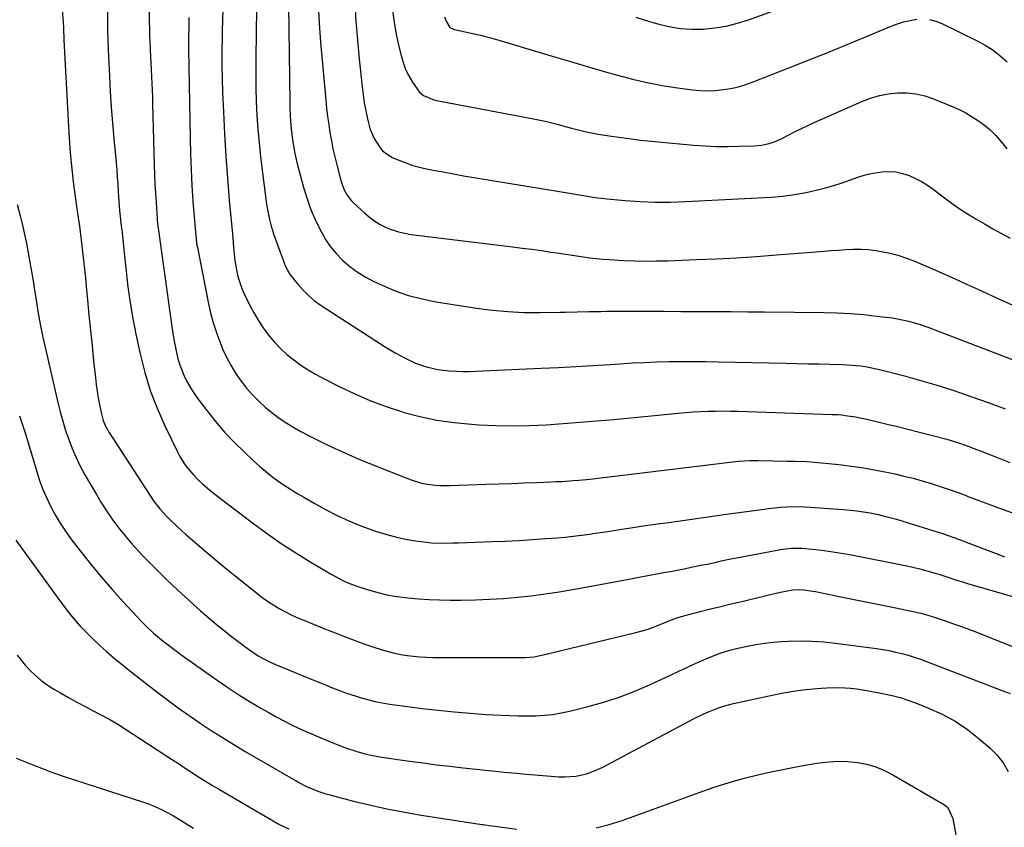
# Model space of a CAD drawing. Units: inches. Extents: x 1862536 to 1867869, y 437078 to 442403.
# Drawn here: x 1864083 to 1864482, y 437814 to 438141 of the extents above; entities that cross this region are included whole.
import ezdxf

# ---------------------------------------------------------------- set-up
doc = ezdxf.new("R2010")
doc.units = ezdxf.units.IN
doc.header["$MEASUREMENT"] = 0
doc.layers.add('7', color=7, linetype='Continuous')
doc.layers.add('8', color=7, linetype='Continuous')

msp = doc.modelspace()

# ---------------------------------------------------------------- linework, layer by layer
at = {"layer": '7', "color": 18}
for points in [[(1864332.61, 438142.25, 1796), (1864338.1, 438140.53, 1796), (1864341.39, 438139.54, 1796), (1864345.94, 438138.43, 1796), (1864350.53, 438137.65, 1796), (1864355.17, 438137.35, 1796), (1864359.86, 438137.39, 1796), (1864364.53, 438137.87, 1796), (1864369.14, 438138.63, 1796), (1864373.68, 438139.77, 1796), (1864378.16, 438141.18, 1796), (1864416.57, 438155.13, 1796)], [(1864192.08, 438147.13, 1806), (1864192.58, 438107.85, 1806), (1864192.62, 438105.96, 1806), (1864192.77, 438102.19, 1806), (1864193.02, 438098.43, 1806), (1864193.42, 438094.68, 1806), (1864193.81, 438091.76, 1806), (1864194.63, 438087.01, 1806), (1864195.74, 438082.31, 1806), (1864198.27, 438072.94, 1806), (1864199.54, 438068.76, 1806), (1864200.98, 438064.64, 1806), (1864202.68, 438060.62, 1806), (1864204.56, 438056.67, 1806), (1864207.01, 438052.32, 1806), (1864209.08, 438049.26, 1806), (1864211.47, 438046.43, 1806), (1864214.06, 438043.76, 1806), (1864216.9, 438041.35, 1806), (1864219.88, 438039.14, 1806), (1864223.04, 438037.2, 1806), (1864226.34, 438035.46, 1806), (1864229.96, 438033.75, 1806), (1864235.24, 438031.54, 1806), (1864240.61, 438029.64, 1806), (1864246.13, 438028.2, 1806), (1864251.74, 438027.08, 1806), (1864268.1, 438024.54, 1806), (1864274.46, 438023.71, 1806), (1864280.84, 438023.1, 1806), (1864287.24, 438022.8, 1806), (1864293.66, 438022.71, 1806), (1864301.76, 438022.81, 1806), (1864304.14, 438022.84, 1806), (1864308.89, 438022.96, 1806), (1864313.65, 438023.11, 1806), (1864318.4, 438023.2, 1806), (1864320.78, 438023.22, 1806), (1864330.51, 438023.22, 1806), (1864337.27, 438023.22, 1806), (1864344.03, 438023.21, 1806), (1864350.79, 438023.19, 1806), (1864357.55, 438023.16, 1806), (1864364.31, 438023.13, 1806), (1864371.07, 438023.08, 1806), (1864377.83, 438023.03, 1806), (1864384.59, 438022.97, 1806), (1864408.71, 438022.74, 1806), (1864414.06, 438022.59, 1806), (1864419.41, 438022.32, 1806), (1864424.74, 438021.87, 1806), (1864430.06, 438021.29, 1806), (1864436.22, 438020.51, 1806), (1864438.44, 438020.18, 1806), (1864442.85, 438019.26, 1806), (1864447.18, 438018.01, 1806), (1864451.45, 438016.56, 1806), (1864453.56, 438015.78, 1806), (1864485.85, 438003.38, 1806)], [(1864218.91, 438148.01, 1802), (1864219.34, 438140.46, 1802), (1864219.94, 438132.92, 1802), (1864220.64, 438125.39, 1802), (1864221.83, 438113.98, 1802), (1864222.23, 438110.74, 1802), (1864222.71, 438107.52, 1802), (1864223.31, 438104.31, 1802), (1864224, 438101.12, 1802), (1864225.13, 438096.75, 1802), (1864226.69, 438093.13, 1802), (1864228.8, 438089.72, 1802), (1864230.01, 438088.21, 1802), (1864234.03, 438085.48, 1802), (1864237.71, 438083.93, 1802), (1864242.38, 438082.26, 1802), (1864247.19, 438081.06, 1802), (1864250.52, 438080.39, 1802), (1864254.64, 438079.59, 1802), (1864258.75, 438078.82, 1802), (1864262.88, 438078.09, 1802), (1864267, 438077.4, 1802), (1864301.69, 438071.75, 1802), (1864306.51, 438070.94, 1802), (1864311.33, 438070.07, 1802), (1864316.15, 438069.3, 1802), (1864321.01, 438068.74, 1802), (1864328.29, 438068.07, 1802), (1864334.36, 438067.65, 1802), (1864340.44, 438067.4, 1802), (1864346.53, 438067.41, 1802), (1864352.62, 438067.6, 1802), (1864387.37, 438069.45, 1802), (1864392.09, 438069.85, 1802), (1864396.78, 438070.43, 1802), (1864401.43, 438071.3, 1802), (1864406.05, 438072.36, 1802), (1864409.77, 438073.33, 1802), (1864412.49, 438074.09, 1802), (1864415.19, 438074.93, 1802), (1864417.85, 438075.86, 1802), (1864420.49, 438076.86, 1802), (1864423.15, 438077.8, 1802), (1864425.84, 438078.59, 1802), (1864428.58, 438079.16, 1802), (1864432.26, 438079.69, 1802), (1864435.03, 438079.79, 1802), (1864437.77, 438079.62, 1802), (1864440.45, 438079.04, 1802), (1864443.1, 438078.19, 1802), (1864445.65, 438077.02, 1802), (1864448.13, 438075.72, 1802), (1864450.5, 438074.22, 1802), (1864452.8, 438072.6, 1802), (1864456.86, 438069.47, 1802), (1864460.06, 438067.1, 1802), (1864463.33, 438064.81, 1802), (1864466.68, 438062.65, 1802), (1864470.09, 438060.58, 1802), (1864473.55, 438058.6, 1802), (1864477.03, 438056.64, 1802), (1864480.52, 438054.71, 1802), (1864484.03, 438052.81, 1802)], [(1864100.55, 438145.01, 1818), (1864100.83, 438140.25, 1818), (1864100.97, 438137.87, 1818), (1864101.22, 438133.12, 1818), (1864103.16, 438095.38, 1818), (1864103.4, 438091.41, 1818), (1864103.7, 438087.44, 1818), (1864104.08, 438083.48, 1818), (1864104.51, 438079.52, 1818), (1864104.99, 438075.57, 1818), (1864105.49, 438071.62, 1818), (1864106.03, 438067.68, 1818), (1864106.58, 438063.74, 1818), (1864106.94, 438061.21, 1818), (1864107.43, 438057.72, 1818), (1864107.89, 438054.23, 1818), (1864108.33, 438050.73, 1818), (1864108.74, 438047.23, 1818), (1864109.13, 438043.73, 1818), (1864109.51, 438040.23, 1818), (1864109.87, 438036.73, 1818), (1864110.21, 438033.22, 1818), (1864110.73, 438027.83, 1818), (1864111.33, 438021.67, 1818), (1864111.94, 438015.5, 1818), (1864112.56, 438009.34, 1818), (1864113.2, 438003.18, 1818), (1864113.92, 437996.32, 1818), (1864114.24, 437993.6, 1818), (1864114.62, 437990.88, 1818), (1864115.06, 437988.18, 1818), (1864115.56, 437985.48, 1818), (1864116.2, 437982.28, 1818), (1864117.09, 437979.08, 1818), (1864117.93, 437977.04, 1818), (1864119.53, 437974.13, 1818), (1864135.9, 437948.86, 1818), (1864137.44, 437946.59, 1818), (1864139.95, 437943.32, 1818), (1864142.72, 437940.28, 1818), (1864143.9, 437939.1, 1818), (1864147.08, 437936.03, 1818), (1864148.71, 437934.54, 1818), (1864150.36, 437933.08, 1818), (1864154.98, 437929.08, 1818), (1864158.98, 437925.66, 1818), (1864163, 437922.27, 1818), (1864167.07, 437918.93, 1818), (1864171.16, 437915.62, 1818), (1864179.8, 437908.74, 1818), (1864181.85, 437907.18, 1818), (1864183.94, 437905.68, 1818), (1864186.09, 437904.28, 1818), (1864188.29, 437902.95, 1818), (1864190.54, 437901.71, 1818), (1864192.82, 437900.53, 1818), (1864195.15, 437899.46, 1818), (1864197.52, 437898.45, 1818), (1864206.31, 437894.91, 1818), (1864209.12, 437893.79, 1818), (1864211.94, 437892.68, 1818), (1864214.76, 437891.59, 1818), (1864217.59, 437890.52, 1818), (1864220.43, 437889.47, 1818), (1864223.27, 437888.45, 1818), (1864226.14, 437887.47, 1818), (1864229.88, 437886.25, 1818), (1864232.38, 437885.51, 1818), (1864234.89, 437884.87, 1818), (1864237.44, 437884.35, 1818), (1864240.01, 437883.93, 1818), (1864242.6, 437883.62, 1818), (1864245.19, 437883.38, 1818), (1864247.79, 437883.25, 1818), (1864250.39, 437883.19, 1818), (1864285.59, 437883.08, 1818), (1864287.85, 437883.12, 1818), (1864291.23, 437883.41, 1818), (1864294.57, 437884.02, 1818), (1864332.6, 437893.2, 1818), (1864337.11, 437894.47, 1818), (1864339.32, 437895.25, 1818), (1864343.69, 437897.01, 1818), (1864346.94, 437898.32, 1818), (1864349.11, 437899.15, 1818), (1864352.45, 437900.17, 1818), (1864358.58, 437901.72, 1818), (1864362.77, 437902.77, 1818), (1864366.97, 437903.82, 1818), (1864371.17, 437904.84, 1818), (1864375.37, 437905.85, 1818), (1864385.87, 437908.36, 1818), (1864387.62, 437908.77, 1818), (1864391.14, 437909.55, 1818), (1864395.96, 437910.54, 1818), (1864398.82, 437910.7, 1818), (1864400.65, 437910.51, 1818), (1864404.09, 437910.01, 1818), (1864405.23, 437909.8, 1818), (1864415.49, 437907.7, 1818), (1864420.88, 437906.6, 1818), (1864426.26, 437905.5, 1818), (1864431.65, 437904.4, 1818), (1864437.04, 437903.31, 1818), (1864446.11, 437901.46, 1818), (1864447.8, 437901.09, 1818), (1864450.31, 437900.42, 1818), (1864452.79, 437899.64, 1818), (1864457.72, 437897.97, 1818), (1864461, 437896.83, 1818), (1864464.27, 437895.66, 1818), (1864467.52, 437894.44, 1818), (1864470.76, 437893.19, 1818), (1864489.94, 437885.63, 1818)], [(1864118.85, 438144.57, 1816), (1864118.8, 438140.72, 1816), (1864118.81, 438136.87, 1816), (1864118.9, 438133.02, 1816), (1864119.05, 438129.17, 1816), (1864119.57, 438118.42, 1816), (1864119.93, 438112.09, 1816), (1864120.34, 438105.76, 1816), (1864120.84, 438099.44, 1816), (1864121.39, 438093.13, 1816), (1864122.05, 438086.26, 1816), (1864122.31, 438083.38, 1816), (1864122.55, 438080.5, 1816), (1864122.76, 438077.62, 1816), (1864122.96, 438074.74, 1816), (1864123.16, 438071.47, 1816), (1864123.4, 438067.72, 1816), (1864123.67, 438063.97, 1816), (1864123.81, 438062.81, 1816), (1864124.4, 438057.76, 1816), (1864124.71, 438055.04, 1816), (1864125.02, 438052.32, 1816), (1864125.3, 438049.6, 1816), (1864125.58, 438046.88, 1816), (1864126.33, 438039.49, 1816), (1864127.07, 438033.09, 1816), (1864127.96, 438026.71, 1816), (1864129.05, 438020.36, 1816), (1864130.29, 438014.03, 1816), (1864132, 438005.96, 1816), (1864133.87, 437998.49, 1816), (1864136.09, 437991.14, 1816), (1864138.85, 437983.98, 1816), (1864141.96, 437976.94, 1816), (1864147.1, 437966.35, 1816), (1864147.95, 437964.73, 1816), (1864149.89, 437961.61, 1816), (1864150.97, 437960.13, 1816), (1864153.32, 437957.3, 1816), (1864155.95, 437954.59, 1816), (1864157.33, 437953.31, 1816), (1864160.2, 437950.85, 1816), (1864161.68, 437949.68, 1816), (1864177.42, 437937.68, 1816), (1864183.02, 437933.55, 1816), (1864188.71, 437929.55, 1816), (1864194.54, 437925.76, 1816), (1864200.46, 437922.09, 1816), (1864209.05, 437916.98, 1816), (1864210.76, 437916, 1816), (1864214.25, 437914.22, 1816), (1864216.04, 437913.41, 1816), (1864219.69, 437911.97, 1816), (1864223.43, 437910.75, 1816), (1864225.74, 437910.07, 1816), (1864228.79, 437909.26, 1816), (1864231.87, 437908.56, 1816), (1864234.98, 437908.01, 1816), (1864238.11, 437907.56, 1816), (1864240.32, 437907.31, 1816), (1864244.58, 437906.89, 1816), (1864248.84, 437906.58, 1816), (1864253.12, 437906.41, 1816), (1864257.39, 437906.35, 1816), (1864261.96, 437906.37, 1816), (1864267.64, 437906.47, 1816), (1864273.31, 437906.68, 1816), (1864278.98, 437907.05, 1816), (1864284.64, 437907.52, 1816), (1864290.28, 437908.14, 1816), (1864295.91, 437908.86, 1816), (1864301.52, 437909.73, 1816), (1864307.12, 437910.68, 1816), (1864326.88, 437914.33, 1816), (1864331.09, 437915.11, 1816), (1864335.3, 437915.89, 1816), (1864339.51, 437916.68, 1816), (1864343.72, 437917.47, 1816), (1864346.52, 437918, 1816), (1864349.33, 437918.53, 1816), (1864352.13, 437919.08, 1816), (1864354.94, 437919.64, 1816), (1864359.54, 437920.57, 1816), (1864361.44, 437920.97, 1816), (1864365.24, 437921.78, 1816), (1864367.13, 437922.2, 1816), (1864370.93, 437923.01, 1816), (1864374.74, 437923.77, 1816), (1864389.7, 437926.62, 1816), (1864391.12, 437926.87, 1816), (1864395.43, 437927.36, 1816), (1864399.75, 437927.37, 1816), (1864401.19, 437927.26, 1816), (1864405.3, 437926.84, 1816), (1864408.79, 437926.43, 1816), (1864412.27, 437925.96, 1816), (1864415.74, 437925.39, 1816), (1864419.19, 437924.75, 1816), (1864442.8, 437920.05, 1816), (1864446.94, 437919.14, 1816), (1864448.99, 437918.61, 1816), (1864453.06, 437917.44, 1816), (1864455.09, 437916.82, 1816), (1864459.13, 437915.52, 1816), (1864462.3, 437914.48, 1816), (1864464.71, 437913.72, 1816), (1864467.13, 437912.99, 1816), (1864469.55, 437912.28, 1816), (1864492.84, 437905.58, 1816)], [(1864135.7, 438145.22, 1814), (1864135.72, 438140.55, 1814), (1864135.76, 438137.44, 1814), (1864135.85, 438134.34, 1814), (1864135.92, 438132.78, 1814), (1864136.1, 438129, 1814), (1864136.23, 438126.29, 1814), (1864136.37, 438123.57, 1814), (1864136.51, 438120.86, 1814), (1864136.65, 438118.15, 1814), (1864136.78, 438115.44, 1814), (1864136.9, 438112.72, 1814), (1864137, 438110.01, 1814), (1864137.08, 438107.29, 1814), (1864137.73, 438082.42, 1814), (1864137.86, 438078.58, 1814), (1864138.02, 438074.75, 1814), (1864138.23, 438070.92, 1814), (1864138.48, 438067.09, 1814), (1864138.93, 438060.62, 1814), (1864138.98, 438060.03, 1814), (1864139.24, 438057.66, 1814), (1864139.47, 438055.9, 1814), (1864143.51, 438026.83, 1814), (1864143.81, 438024.59, 1814), (1864144.4, 438020.12, 1814), (1864144.68, 438017.88, 1814), (1864145.33, 438013.42, 1814), (1864145.73, 438011.2, 1814), (1864146.68, 438006.58, 1814), (1864147.31, 438004.05, 1814), (1864148.06, 438001.56, 1814), (1864148.98, 437999.14, 1814), (1864150.01, 437996.75, 1814), (1864151.2, 437994.43, 1814), (1864152.48, 437992.17, 1814), (1864153.89, 437989.99, 1814), (1864155.4, 437987.86, 1814), (1864159.04, 437983.04, 1814), (1864162.55, 437978.64, 1814), (1864166.2, 437974.37, 1814), (1864170.06, 437970.29, 1814), (1864174.06, 437966.33, 1814), (1864178.06, 437962.58, 1814), (1864180.38, 437960.5, 1814), (1864182.75, 437958.47, 1814), (1864185.2, 437956.55, 1814), (1864187.7, 437954.69, 1814), (1864190.27, 437952.92, 1814), (1864192.87, 437951.2, 1814), (1864195.52, 437949.55, 1814), (1864198.21, 437947.97, 1814), (1864202.46, 437945.53, 1814), (1864207.07, 437943.03, 1814), (1864211.74, 437940.66, 1814), (1864216.51, 437938.48, 1814), (1864221.35, 437936.45, 1814), (1864223.26, 437935.69, 1814), (1864227.22, 437934.25, 1814), (1864231.23, 437932.98, 1814), (1864235.31, 437931.95, 1814), (1864239.43, 437931.08, 1814), (1864243.46, 437930.36, 1814), (1864247.77, 437929.75, 1814), (1864249.94, 437929.59, 1814), (1864254.3, 437929.45, 1814), (1864258.66, 437929.48, 1814), (1864260.84, 437929.54, 1814), (1864274.27, 437930.03, 1814), (1864279.78, 437930.26, 1814), (1864285.28, 437930.53, 1814), (1864290.78, 437930.88, 1814), (1864296.28, 437931.26, 1814), (1864300.68, 437931.6, 1814), (1864303.97, 437931.89, 1814), (1864307.26, 437932.22, 1814), (1864310.53, 437932.62, 1814), (1864313.81, 437933.07, 1814), (1864317.07, 437933.55, 1814), (1864320.34, 437934.04, 1814), (1864323.6, 437934.54, 1814), (1864326.87, 437935.04, 1814), (1864328.81, 437935.34, 1814), (1864333.04, 437935.99, 1814), (1864337.28, 437936.62, 1814), (1864341.52, 437937.23, 1814), (1864345.77, 437937.83, 1814), (1864370.2, 437941.21, 1814), (1864373.27, 437941.64, 1814), (1864376.34, 437942.07, 1814), (1864379.41, 437942.5, 1814), (1864382.48, 437942.94, 1814), (1864386.22, 437943.44, 1814), (1864391.04, 437943.92, 1814), (1864393.45, 437944.08, 1814), (1864398.28, 437944.18, 1814), (1864403.1, 437943.98, 1814), (1864416.54, 437942.97, 1814), (1864419.25, 437942.72, 1814), (1864421.96, 437942.42, 1814), (1864424.66, 437942.04, 1814), (1864427.35, 437941.61, 1814), (1864430.02, 437941.08, 1814), (1864432.68, 437940.5, 1814), (1864435.32, 437939.83, 1814), (1864437.95, 437939.09, 1814), (1864444.93, 437937, 1814), (1864451.01, 437935.11, 1814), (1864457.06, 437933.13, 1814), (1864463.07, 437931, 1814), (1864469.04, 437928.79, 1814), (1864479.43, 437924.79, 1814), (1864481.72, 437923.93, 1814)], [(1864179.14, 438144.81, 1808), (1864178.93, 438136.71, 1808), (1864178.78, 438124.79, 1808), (1864178.77, 438119.21, 1808), (1864178.83, 438113.63, 1808), (1864179.02, 438108.05, 1808), (1864179.28, 438102.48, 1808), (1864179.66, 438096.91, 1808), (1864180.13, 438091.35, 1808), (1864180.71, 438085.8, 1808), (1864181.39, 438080.26, 1808), (1864183.2, 438066.57, 1808), (1864183.53, 438064.46, 1808), (1864184.38, 438060.3, 1808), (1864184.91, 438058.23, 1808), (1864186.14, 438054.15, 1808), (1864187.55, 438050.13, 1808), (1864189.73, 438044.31, 1808), (1864190.04, 438043.49, 1808), (1864190.99, 438041.02, 1808), (1864192.73, 438038, 1808), (1864195.7, 438034.28, 1808), (1864197.84, 438031.84, 1808), (1864200.12, 438029.56, 1808), (1864202.61, 438027.52, 1808), (1864205.24, 438025.63, 1808), (1864231.17, 438008.84, 1808), (1864233.14, 438007.61, 1808), (1864235.13, 438006.42, 1808), (1864239.22, 438004.21, 1808), (1864243.44, 438002.3, 1808), (1864247.82, 438000.77, 1808), (1864252.42, 437999.67, 1808), (1864257.06, 437999.1, 1808), (1864260.02, 437998.96, 1808), (1864262.57, 437998.89, 1808), (1864265.12, 437998.91, 1808), (1864267.67, 437998.98, 1808), (1864294.27, 438000.17, 1808), (1864301.25, 438000.51, 1808), (1864308.22, 438000.88, 1808), (1864315.2, 438001.3, 1808), (1864322.17, 438001.75, 1808), (1864326.19, 438002.02, 1808), (1864331.15, 438002.32, 1808), (1864336.11, 438002.57, 1808), (1864341.07, 438002.75, 1808), (1864346.04, 438002.88, 1808), (1864351.01, 438002.94, 1808), (1864355.97, 438002.96, 1808), (1864360.94, 438002.92, 1808), (1864365.91, 438002.84, 1808), (1864393.31, 438002.22, 1808), (1864397.73, 438002.11, 1808), (1864402.15, 438002.01, 1808), (1864406.57, 438001.9, 1808), (1864410.99, 438001.79, 1808), (1864416, 438001.66, 1808), (1864419.82, 438001.47, 1808), (1864423.63, 438001.1, 1808), (1864425.53, 438000.83, 1808), (1864429.28, 438000.11, 1808), (1864431.14, 437999.67, 1808), (1864440.72, 437997.2, 1808), (1864447.34, 437995.4, 1808), (1864453.92, 437993.48, 1808), (1864460.45, 437991.4, 1808), (1864466.94, 437989.2, 1808), (1864468.03, 437988.81, 1808), (1864475.03, 437986.3, 1808), (1864482.01, 437983.74, 1808)], [(1864204.22, 438144.75, 1804), (1864204.62, 438137.6, 1804), (1864205.14, 438130.45, 1804), (1864205.75, 438123.3, 1804), (1864207.1, 438108.69, 1804), (1864207.45, 438105.39, 1804), (1864207.84, 438102.09, 1804), (1864208.3, 438098.81, 1804), (1864208.81, 438095.53, 1804), (1864209.4, 438092.26, 1804), (1864210.04, 438089.01, 1804), (1864210.76, 438085.77, 1804), (1864211.54, 438082.54, 1804), (1864213.05, 438076.66, 1804), (1864213.45, 438075.3, 1804), (1864214.47, 438072.66, 1804), (1864215.82, 438070.17, 1804), (1864217.54, 438067.94, 1804), (1864218.53, 438066.93, 1804), (1864222.76, 438063.02, 1804), (1864224.79, 438061.31, 1804), (1864226.91, 438059.75, 1804), (1864229.18, 438058.4, 1804), (1864231.54, 438057.19, 1804), (1864234, 438056.21, 1804), (1864236.51, 438055.39, 1804), (1864239.08, 438054.79, 1804), (1864241.7, 438054.35, 1804), (1864282.69, 438049.32, 1804), (1864286.57, 438048.82, 1804), (1864290.45, 438048.31, 1804), (1864294.33, 438047.76, 1804), (1864298.21, 438047.2, 1804), (1864300.65, 438046.83, 1804), (1864303.3, 438046.43, 1804), (1864305.95, 438046.03, 1804), (1864308.6, 438045.63, 1804), (1864311.25, 438045.23, 1804), (1864313.9, 438044.87, 1804), (1864316.56, 438044.56, 1804), (1864319.23, 438044.31, 1804), (1864321.9, 438044.12, 1804), (1864327.57, 438043.78, 1804), (1864332.02, 438043.58, 1804), (1864336.48, 438043.52, 1804), (1864340.95, 438043.58, 1804), (1864345.41, 438043.7, 1804), (1864357.15, 438044.14, 1804), (1864365.25, 438044.49, 1804), (1864373.34, 438044.92, 1804), (1864381.43, 438045.44, 1804), (1864389.51, 438046.03, 1804), (1864405.44, 438047.29, 1804), (1864408.46, 438047.54, 1804), (1864411.48, 438047.78, 1804), (1864414.49, 438048.02, 1804), (1864417.51, 438048.27, 1804), (1864420.52, 438048.41, 1804), (1864423.53, 438048.4, 1804), (1864426.53, 438048.18, 1804), (1864429.52, 438047.82, 1804), (1864431.07, 438047.57, 1804), (1864434.8, 438046.83, 1804), (1864438.48, 438045.92, 1804), (1864442.08, 438044.75, 1804), (1864445.63, 438043.39, 1804), (1864447.91, 438042.43, 1804), (1864452.55, 438040.44, 1804), (1864457.18, 438038.41, 1804), (1864461.78, 438036.34, 1804), (1864466.38, 438034.24, 1804), (1864472.34, 438031.48, 1804), (1864478.7, 438028.57, 1804), (1864485.08, 438025.72, 1804)], [(1864151.78, 438142.07, 1812), (1864151.69, 438137.85, 1812), (1864151.61, 438135, 1812), (1864151.55, 438130.71, 1812), (1864151.57, 438129.28, 1812), (1864152.2, 438093.29, 1812), (1864152.37, 438086.88, 1812), (1864152.62, 438080.48, 1812), (1864152.97, 438074.08, 1812), (1864153.4, 438067.68, 1812), (1864154.22, 438056.87, 1812), (1864154.49, 438053.91, 1812), (1864154.85, 438050.97, 1812), (1864155.02, 438049.99, 1812), (1864155.19, 438049.02, 1812), (1864159.5, 438026.95, 1812), (1864160.51, 438022.52, 1812), (1864161.69, 438018.13, 1812), (1864163.14, 438013.83, 1812), (1864164.77, 438009.58, 1812), (1864165.4, 438008.06, 1812), (1864166.96, 438004.68, 1812), (1864168.68, 438001.39, 1812), (1864170.62, 437998.23, 1812), (1864172.84, 437994.98, 1812), (1864175.08, 437992.14, 1812), (1864177.44, 437989.4, 1812), (1864179.98, 437986.83, 1812), (1864182.63, 437984.37, 1812), (1864185.43, 437982.08, 1812), (1864188.33, 437979.92, 1812), (1864191.35, 437977.94, 1812), (1864194.46, 437976.09, 1812), (1864197.08, 437974.64, 1812), (1864201.15, 437972.46, 1812), (1864205.25, 437970.35, 1812), (1864209.41, 437968.35, 1812), (1864213.6, 437966.43, 1812), (1864217.83, 437964.58, 1812), (1864222.08, 437962.78, 1812), (1864226.35, 437961.04, 1812), (1864230.64, 437959.34, 1812), (1864241.63, 437955.08, 1812), (1864245.41, 437953.86, 1812), (1864247.35, 437953.43, 1812), (1864251.29, 437952.86, 1812), (1864253.27, 437952.7, 1812), (1864257.25, 437952.67, 1812), (1864272.04, 437953.21, 1812), (1864277.15, 437953.4, 1812), (1864282.26, 437953.59, 1812), (1864287.36, 437953.79, 1812), (1864292.47, 437953.98, 1812), (1864298.14, 437954.2, 1812), (1864300.41, 437954.3, 1812), (1864302.69, 437954.41, 1812), (1864307.23, 437954.72, 1812), (1864309.5, 437954.91, 1812), (1864314.03, 437955.35, 1812), (1864316.29, 437955.61, 1812), (1864372.94, 437962.46, 1812), (1864374.07, 437962.59, 1812), (1864378.61, 437962.86, 1812), (1864382.03, 437962.87, 1812), (1864393.86, 437962.6, 1812), (1864396.99, 437962.53, 1812), (1864401.69, 437962.39, 1812), (1864404.82, 437962.19, 1812), (1864406.38, 437962.05, 1812), (1864414.71, 437961.19, 1812), (1864419.75, 437960.59, 1812), (1864424.77, 437959.87, 1812), (1864429.77, 437958.99, 1812), (1864434.75, 437957.98, 1812), (1864437.27, 437957.43, 1812), (1864440.99, 437956.57, 1812), (1864444.7, 437955.64, 1812), (1864448.38, 437954.61, 1812), (1864452.05, 437953.52, 1812), (1864455.69, 437952.35, 1812), (1864459.31, 437951.13, 1812), (1864462.91, 437949.84, 1812), (1864466.49, 437948.5, 1812), (1864466.61, 437948.46, 1812), (1864470.24, 437947.07, 1812), (1864473.88, 437945.7, 1812), (1864477.53, 437944.35, 1812), (1864481.18, 437943.02, 1812), (1864486.47, 437941.1, 1812)], [(1864255.12, 438142.37, 1798), (1864255.82, 438140.58, 1798), (1864257.29, 438138.1, 1798), (1864258.86, 438137.33, 1798), (1864259.2, 438137.25, 1798), (1864265.97, 438135.75, 1798), (1864269.69, 438134.89, 1798), (1864273.4, 438133.96, 1798), (1864277.08, 438132.96, 1798), (1864280.75, 438131.89, 1798), (1864290.62, 438128.91, 1798), (1864298.35, 438126.58, 1798), (1864306.09, 438124.28, 1798), (1864313.83, 438122.01, 1798), (1864321.58, 438119.75, 1798), (1864325.17, 438118.71, 1798), (1864331.16, 438117.13, 1798), (1864337.18, 438115.73, 1798), (1864343.27, 438114.61, 1798), (1864349.39, 438113.67, 1798), (1864355.46, 438112.87, 1798), (1864358.58, 438112.59, 1798), (1864361.69, 438112.47, 1798), (1864364.8, 438112.6, 1798), (1864367.91, 438112.9, 1798), (1864370.99, 438113.42, 1798), (1864374.03, 438114.1, 1798), (1864377.02, 438114.98, 1798), (1864379.97, 438116.02, 1798), (1864393.77, 438121.42, 1798), (1864401.65, 438124.54, 1798), (1864409.51, 438127.7, 1798), (1864417.35, 438130.92, 1798), (1864425.18, 438134.17, 1798), (1864435.83, 438138.65, 1798), (1864438.35, 438139.59, 1798), (1864440.9, 438140.38, 1798), (1864443.52, 438140.95, 1798), (1864446.17, 438141.38, 1798)], [(1864451.4, 438141.25, 1798), (1864453.92, 438140.6, 1798), (1864456.39, 438139.65, 1798), (1864470.65, 438132.72, 1798), (1864473.92, 438130.92, 1798), (1864477.05, 438128.92, 1798), (1864479.97, 438126.63, 1798), (1864482.75, 438124.14, 1798)], [(1864083.27, 437980.97, 1822), (1864084.45, 437977.32, 1822), (1864085.59, 437973.67, 1822), (1864086.71, 437970, 1822), (1864090.18, 437958.38, 1822), (1864091.38, 437954.74, 1822), (1864092.71, 437951.15, 1822), (1864094.22, 437947.63, 1822), (1864095.86, 437944.17, 1822), (1864097.69, 437940.8, 1822), (1864099.65, 437937.5, 1822), (1864101.77, 437934.32, 1822), (1864104.02, 437931.21, 1822), (1864107.76, 437926.34, 1822), (1864111.95, 437921.04, 1822), (1864116.23, 437915.81, 1822), (1864120.66, 437910.71, 1822), (1864125.18, 437905.69, 1822), (1864132.47, 437897.82, 1822), (1864134.42, 437895.81, 1822), (1864137.49, 437892.97, 1822), (1864140.72, 437890.3, 1822), (1864142.87, 437888.62, 1822), (1864145.06, 437886.93, 1822), (1864147.27, 437885.27, 1822), (1864149.5, 437883.64, 1822), (1864151.74, 437882.03, 1822), (1864163.16, 437873.98, 1822), (1864167.56, 437870.97, 1822), (1864172.01, 437868.04, 1822), (1864176.54, 437865.23, 1822), (1864181.12, 437862.51, 1822), (1864183.78, 437860.98, 1822), (1864187.09, 437859.13, 1822), (1864190.44, 437857.35, 1822), (1864193.85, 437855.67, 1822), (1864197.28, 437854.06, 1822), (1864197.86, 437853.8, 1822), (1864201.04, 437852.39, 1822), (1864204.24, 437851.01, 1822), (1864207.45, 437849.67, 1822), (1864210.67, 437848.35, 1822), (1864213.11, 437847.36, 1822), (1864215.13, 437846.59, 1822), (1864219.23, 437845.21, 1822), (1864223.4, 437844.06, 1822), (1864225.5, 437843.57, 1822), (1864229.76, 437842.83, 1822), (1864241.04, 437841.21, 1822), (1864246.46, 437840.46, 1822), (1864251.89, 437839.76, 1822), (1864257.32, 437839.11, 1822), (1864262.76, 437838.49, 1822), (1864269.29, 437837.8, 1822), (1864271.46, 437837.56, 1822), (1864275.82, 437837.12, 1822), (1864277.99, 437836.9, 1822), (1864282.35, 437836.48, 1822), (1864284.53, 437836.29, 1822), (1864286.71, 437836.1, 1822), (1864301.57, 437834.87, 1822), (1864303.82, 437834.79, 1822), (1864308.28, 437835.12, 1822), (1864312.66, 437836.12, 1822), (1864314.79, 437836.83, 1822), (1864318.89, 437838.67, 1822), (1864356.19, 437858.4, 1822), (1864360.02, 437860.3, 1822), (1864361.97, 437861.18, 1822), (1864365.94, 437862.75, 1822), (1864367.96, 437863.43, 1822), (1864372.09, 437864.51, 1822), (1864388.36, 437868.04, 1822), (1864392.31, 437868.81, 1822), (1864396.28, 437869.49, 1822), (1864400.27, 437870.02, 1822), (1864404.27, 437870.44, 1822), (1864407.48, 437870.72, 1822), (1864409.89, 437870.88, 1822), (1864414.73, 437870.95, 1822), (1864419.57, 437870.68, 1822), (1864421.97, 437870.43, 1822), (1864426.75, 437869.67, 1822), (1864433.07, 437868.45, 1822), (1864436.29, 437867.73, 1822), (1864439.49, 437866.9, 1822), (1864442.63, 437865.88, 1822), (1864445.73, 437864.75, 1822), (1864450.91, 437862.7, 1822), (1864456.42, 437860.19, 1822), (1864461.72, 437857.33, 1822), (1864466.7, 437853.95, 1822), (1864471.47, 437850.23, 1822), (1864475.85, 437846.43, 1822), (1864478.68, 437843.57, 1822), (1864481.16, 437840.48, 1822), (1864483.14, 437837.05, 1822)], [(1864081.75, 437930.63, 1824), (1864099.95, 437905.59, 1824), (1864102.97, 437901.61, 1824), (1864104.53, 437899.66, 1824), (1864107.78, 437895.86, 1824), (1864111.23, 437892.25, 1824), (1864113.02, 437890.52, 1824), (1864115.39, 437888.33, 1824), (1864118.43, 437885.57, 1824), (1864121.53, 437882.87, 1824), (1864124.7, 437880.26, 1824), (1864127.91, 437877.7, 1824), (1864138.83, 437869.25, 1824), (1864143.13, 437866, 1824), (1864147.46, 437862.8, 1824), (1864151.85, 437859.68, 1824), (1864156.28, 437856.62, 1824), (1864160.77, 437853.65, 1824), (1864165.31, 437850.74, 1824), (1864169.9, 437847.92, 1824), (1864174.52, 437845.17, 1824), (1864194.86, 437833.35, 1824), (1864195.97, 437832.72, 1824), (1864199.38, 437830.97, 1824), (1864203.87, 437829.06, 1824), (1864207.17, 437827.99, 1824), (1864208.29, 437827.68, 1824), (1864218.92, 437824.92, 1824), (1864225.37, 437823.35, 1824), (1864231.86, 437821.91, 1824), (1864238.38, 437820.66, 1824), (1864244.93, 437819.54, 1824), (1864270.19, 437815.62, 1824), (1864270.85, 437815.51, 1824), (1864274.16, 437815.05, 1824), (1864275.48, 437814.87, 1824), (1864284.38, 437813.67, 1824)], [(1864082.29, 437884.07, 1826), (1864083.31, 437882.67, 1826), (1864085.55, 437880.04, 1826), (1864087.43, 437878.03, 1826), (1864089.64, 437875.86, 1826), (1864091.97, 437873.84, 1826), (1864094.46, 437872.04, 1826), (1864097.07, 437870.37, 1826), (1864099.81, 437868.8, 1826), (1864103.09, 437866.94, 1826), (1864106.4, 437865.12, 1826), (1864109.73, 437863.36, 1826), (1864113.08, 437861.62, 1826), (1864116.42, 437859.87, 1826), (1864119.71, 437858.04, 1826), (1864122.95, 437856.11, 1826), (1864126.14, 437854.11, 1826), (1864141.99, 437843.82, 1826), (1864144.73, 437842.03, 1826), (1864147.48, 437840.23, 1826), (1864150.21, 437838.43, 1826), (1864152.95, 437836.62, 1826), (1864155.69, 437834.83, 1826), (1864158.46, 437833.07, 1826), (1864161.26, 437831.36, 1826), (1864164.07, 437829.69, 1826), (1864185.85, 437817, 1826), (1864187.62, 437816.01, 1826), (1864189.43, 437815.07, 1826), (1864192.19, 437813.78, 1826)], [(1864081.89, 437842.38, 1828), (1864088.65, 437839.69, 1828), (1864092.83, 437838.07, 1828), (1864097.03, 437836.51, 1828), (1864101.26, 437835.03, 1828), (1864105.52, 437833.61, 1828), (1864133.33, 437824.62, 1828), (1864135.81, 437823.74, 1828), (1864138.26, 437822.76, 1828), (1864140.64, 437821.65, 1828), (1864142.99, 437820.44, 1828), (1864145.54, 437819.03, 1828), (1864148.59, 437817.22, 1828), (1864151.58, 437815.3, 1828), (1864153.61, 437814.08, 1828)], [(1864316.45, 437814.23, 1824), (1864321.74, 437815.54, 1824), (1864326.97, 437817.16, 1824), (1864334.4, 437819.83, 1824), (1864340.37, 437821.98, 1824), (1864346.34, 437824.16, 1824), (1864352.29, 437826.36, 1824), (1864358.24, 437828.58, 1824), (1864364.22, 437830.68, 1824), (1864370.25, 437832.61, 1824), (1864376.35, 437834.29, 1824), (1864382.51, 437835.8, 1824), (1864385.95, 437836.57, 1824), (1864390.68, 437837.58, 1824), (1864395.43, 437838.53, 1824), (1864400.2, 437839.4, 1824), (1864404.98, 437840.2, 1824), (1864406.9, 437840.51, 1824), (1864410.73, 437840.94, 1824), (1864414.55, 437841.15, 1824), (1864418.38, 437841.02, 1824), (1864422.22, 437840.66, 1824), (1864425.97, 437839.92, 1824), (1864429.63, 437838.89, 1824), (1864433.15, 437837.43, 1824), (1864436.57, 437835.7, 1824), (1864457.42, 437823.51, 1824), (1864458.71, 437822.5, 1824), (1864460.76, 437818.04, 1824), (1864466.28, 437787.75, 1824)]]:
    msp.add_polyline3d(points, dxfattribs=at)
at = {"layer": '8', "color": 18}
for points in [[(1864165.5, 438145.38, 1810), (1864165.34, 438141.04, 1810), (1864165.23, 438136.69, 1810), (1864165.17, 438134.19, 1810), (1864165.1, 438128.59, 1810), (1864165.1, 438122.99, 1810), (1864165.21, 438117.39, 1810), (1864165.39, 438111.79, 1810), (1864165.72, 438103.9, 1810), (1864166.16, 438094.96, 1810), (1864166.69, 438086.03, 1810), (1864167.35, 438077.11, 1810), (1864168.1, 438068.19, 1810), (1864169.48, 438053.06, 1810), (1864169.8, 438049.01, 1810), (1864170.01, 438046.31, 1810), (1864170.34, 438043.63, 1810), (1864170.57, 438042.29, 1810), (1864171.03, 438039.85, 1810), (1864171.6, 438037.32, 1810), (1864172.31, 438034.85, 1810), (1864173.22, 438032.43, 1810), (1864174.25, 438030.06, 1810), (1864176.2, 438026.06, 1810), (1864177.9, 438022.81, 1810), (1864179.74, 438019.64, 1810), (1864181.78, 438016.59, 1810), (1864183.94, 438013.62, 1810), (1864186.39, 438010.71, 1810), (1864188.8, 438008.14, 1810), (1864191.41, 438005.78, 1810), (1864194.15, 438003.54, 1810), (1864197.03, 438001.49, 1810), (1864199.98, 437999.53, 1810), (1864203.03, 437997.74, 1810), (1864206.14, 437996.05, 1810), (1864212.29, 437992.92, 1810), (1864218.6, 437989.92, 1810), (1864225, 437987.14, 1810), (1864231.54, 437984.72, 1810), (1864238.17, 437982.53, 1810), (1864238.36, 437982.47, 1810), (1864245.21, 437980.67, 1810), (1864252.1, 437979.19, 1810), (1864259.09, 437978.19, 1810), (1864266.13, 437977.51, 1810), (1864269.03, 437977.34, 1810), (1864275.86, 437977.05, 1810), (1864282.68, 437976.92, 1810), (1864289.5, 437977.05, 1810), (1864296.33, 437977.34, 1810), (1864303.15, 437977.8, 1810), (1864309.97, 437978.3, 1810), (1864316.78, 437978.87, 1810), (1864323.59, 437979.5, 1810), (1864349.73, 437982.02, 1810), (1864352.75, 437982.28, 1810), (1864355.77, 437982.51, 1810), (1864358.79, 437982.67, 1810), (1864361.82, 437982.79, 1810), (1864364.84, 437982.86, 1810), (1864367.87, 437982.88, 1810), (1864370.9, 437982.85, 1810), (1864373.92, 437982.78, 1810), (1864412.01, 437981.5, 1810), (1864412.49, 437981.49, 1810), (1864414.4, 437981.41, 1810), (1864415.83, 437981.28, 1810), (1864418.21, 437980.97, 1810), (1864421.53, 437980.46, 1810), (1864423.18, 437980.13, 1810), (1864424.82, 437979.78, 1810), (1864429.97, 437978.59, 1810), (1864434.18, 437977.6, 1810), (1864438.39, 437976.59, 1810), (1864442.59, 437975.56, 1810), (1864446.78, 437974.5, 1810), (1864453.62, 437972.75, 1810), (1864458.36, 437971.45, 1810), (1864463.04, 437969.98, 1810), (1864467.68, 437968.35, 1810), (1864469.98, 437967.49, 1810), (1864472.27, 437966.6, 1810), (1864478.44, 437964.16, 1810), (1864483.82, 437962.05, 1810)], [(1864233.93, 438146.12, 1800), (1864234.62, 438141.03, 1800), (1864235.53, 438135.97, 1800), (1864236.59, 438130.93, 1800), (1864237.56, 438126.74, 1800), (1864238.39, 438123.88, 1800), (1864239.42, 438121.11, 1800), (1864240.74, 438118.47, 1800), (1864242.26, 438115.91, 1800), (1864245.04, 438111.94, 1800), (1864246.7, 438110.5, 1800), (1864250.83, 438108.78, 1800), (1864251.94, 438108.53, 1800), (1864290.52, 438101.25, 1800), (1864293.22, 438100.71, 1800), (1864295.91, 438100.12, 1800), (1864298.59, 438099.47, 1800), (1864301.25, 438098.77, 1800), (1864303.91, 438098.06, 1800), (1864306.57, 438097.36, 1800), (1864309.25, 438096.68, 1800), (1864311.92, 438096.03, 1800), (1864314.61, 438095.42, 1800), (1864317.31, 438094.88, 1800), (1864320.03, 438094.42, 1800), (1864322.76, 438094.02, 1800), (1864328.74, 438093.24, 1800), (1864334.47, 438092.53, 1800), (1864340.2, 438091.89, 1800), (1864345.94, 438091.32, 1800), (1864351.69, 438090.8, 1800), (1864356.02, 438090.45, 1800), (1864360.59, 438090.15, 1800), (1864365.16, 438089.96, 1800), (1864369.74, 438089.91, 1800), (1864374.32, 438089.98, 1800), (1864380.39, 438090.16, 1800), (1864383.45, 438090.44, 1800), (1864386.45, 438091.11, 1800), (1864389.36, 438092.12, 1800), (1864392.16, 438093.41, 1800), (1864394.48, 438094.62, 1800), (1864397.02, 438095.92, 1800), (1864399.58, 438097.18, 1800), (1864402.16, 438098.4, 1800), (1864404.75, 438099.58, 1800), (1864424.02, 438108.15, 1800), (1864427.52, 438109.48, 1800), (1864431.08, 438110.54, 1800), (1864434.74, 438111.22, 1800), (1864438.45, 438111.63, 1800), (1864442.18, 438111.58, 1800), (1864445.85, 438111.21, 1800), (1864449.44, 438110.36, 1800), (1864452.97, 438109.18, 1800), (1864460.59, 438106.05, 1800), (1864463.36, 438104.81, 1800), (1864466.06, 438103.47, 1800), (1864468.68, 438101.96, 1800), (1864471.23, 438100.33, 1800), (1864473.65, 438098.53, 1800), (1864475.95, 438096.59, 1800), (1864478.06, 438094.45, 1800), (1864480.48, 438091.64, 1800), (1864482.58, 438088.99, 1800)], [(1864082.28, 438066.46, 1820), (1864083.47, 438061.81, 1820), (1864084.38, 438058.08, 1820), (1864085.24, 438054.35, 1820), (1864086.03, 438050.6, 1820), (1864086.76, 438046.84, 1820), (1864087.44, 438043.06, 1820), (1864088.1, 438039.28, 1820), (1864088.72, 438035.5, 1820), (1864089.32, 438031.71, 1820), (1864089.79, 438028.64, 1820), (1864090.66, 438023.32, 1820), (1864091.62, 438018.02, 1820), (1864092.69, 438012.74, 1820), (1864093.85, 438007.47, 1820), (1864098.72, 437986.37, 1820), (1864099.67, 437982.56, 1820), (1864100.71, 437978.78, 1820), (1864101.87, 437975.03, 1820), (1864103.13, 437971.31, 1820), (1864104.54, 437967.65, 1820), (1864106.09, 437964.05, 1820), (1864107.82, 437960.54, 1820), (1864109.68, 437957.09, 1820), (1864114.31, 437949.04, 1820), (1864116.42, 437945.54, 1820), (1864118.63, 437942.1, 1820), (1864120.99, 437938.76, 1820), (1864123.44, 437935.49, 1820), (1864126.02, 437932.31, 1820), (1864128.67, 437929.19, 1820), (1864131.42, 437926.16, 1820), (1864134.25, 437923.2, 1820), (1864138.41, 437918.98, 1820), (1864142.81, 437914.63, 1820), (1864147.28, 437910.34, 1820), (1864151.86, 437906.17, 1820), (1864156.5, 437902.07, 1820), (1864159.99, 437899.06, 1820), (1864162.96, 437896.55, 1820), (1864165.97, 437894.08, 1820), (1864169.03, 437891.67, 1820), (1864172.13, 437889.29, 1820), (1864175.85, 437886.5, 1820), (1864179.75, 437883.88, 1820), (1864183.88, 437881.65, 1820), (1864186.75, 437880.37, 1820), (1864202.56, 437873.89, 1820), (1864206.74, 437872.17, 1820), (1864208.83, 437871.32, 1820), (1864213.02, 437869.63, 1820), (1864215.14, 437868.85, 1820), (1864219.42, 437867.43, 1820), (1864221, 437866.94, 1820), (1864223.97, 437866.11, 1820), (1864226.96, 437865.38, 1820), (1864229.98, 437864.8, 1820), (1864233.02, 437864.32, 1820), (1864246.14, 437862.56, 1820), (1864252.61, 437861.78, 1820), (1864259.08, 437861.09, 1820), (1864265.56, 437860.56, 1820), (1864272.06, 437860.13, 1820), (1864278.09, 437859.8, 1820), (1864281.58, 437859.65, 1820), (1864285.06, 437859.56, 1820), (1864288.55, 437859.55, 1820), (1864292.04, 437859.59, 1820), (1864295.51, 437859.79, 1820), (1864298.96, 437860.14, 1820), (1864302.38, 437860.71, 1820), (1864305.78, 437861.45, 1820), (1864312.75, 437863.19, 1820), (1864319.56, 437865.1, 1820), (1864326.27, 437867.27, 1820), (1864332.84, 437869.82, 1820), (1864339.33, 437872.62, 1820), (1864346.81, 437876.12, 1820), (1864349.9, 437877.55, 1820), (1864352.98, 437878.97, 1820), (1864356.07, 437880.38, 1820), (1864359.16, 437881.78, 1820), (1864362.85, 437883.45, 1820), (1864366.68, 437884.96, 1820), (1864370.62, 437886.14, 1820), (1864373.29, 437886.78, 1820), (1864377.57, 437887.72, 1820), (1864381.06, 437888.39, 1820), (1864384.57, 437888.95, 1820), (1864388.1, 437889.33, 1820), (1864391.65, 437889.6, 1820), (1864394.18, 437889.72, 1820), (1864398.99, 437889.83, 1820), (1864403.8, 437889.77, 1820), (1864408.6, 437889.44, 1820), (1864413.39, 437888.94, 1820), (1864429.89, 437886.77, 1820), (1864432.48, 437886.38, 1820), (1864435.06, 437885.92, 1820), (1864437.63, 437885.36, 1820), (1864440.17, 437884.73, 1820), (1864442.7, 437884.02, 1820), (1864445.21, 437883.25, 1820), (1864447.69, 437882.4, 1820), (1864450.16, 437881.51, 1820), (1864481.08, 437869.69, 1820), (1864484, 437868.55, 1820)]]:
    msp.add_polyline3d(points, dxfattribs=at)

doc.saveas('drawing.dxf')
